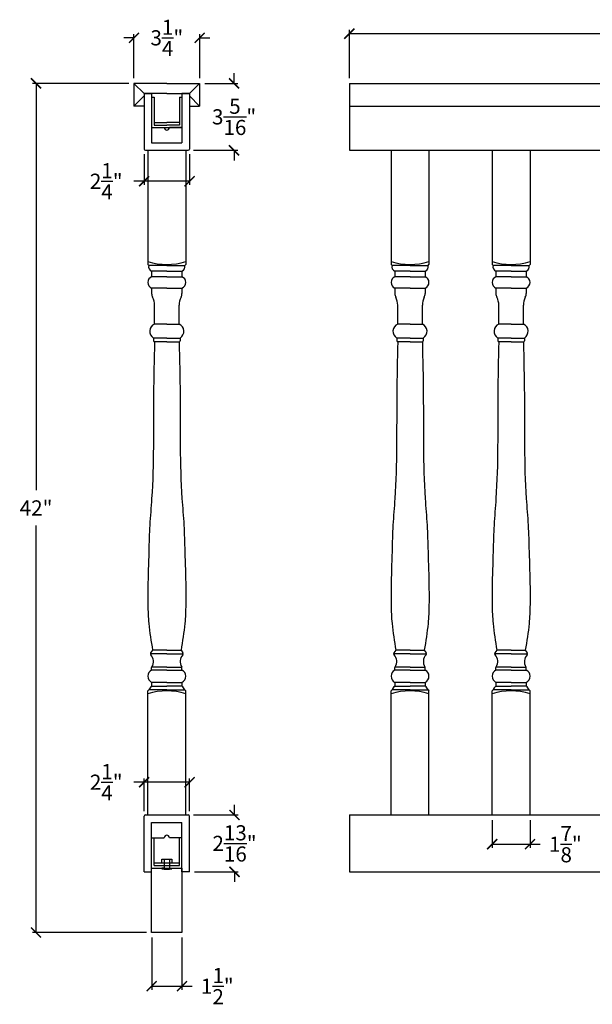
# Model space of a CAD drawing. Units: inches. Extents: x 71 to 209, y -129 to 323.
# Drawn here: x 94 to 122, y -128 to -79 of the extents above; entities that cross this region are included whole.
import ezdxf

# ---------------------------------------------------------------- set-up
doc = ezdxf.new("R2010")
doc.units = ezdxf.units.IN
doc.header["$LTSCALE"] = 0.125
doc.header["$MEASUREMENT"] = 0
doc.header["$PDMODE"] = 3
doc.header["$PDSIZE"] = 1
doc.layers.get('0').update_dxf_attribs({"linetype": 'CONTINUOUS'})
doc.layers.get('Defpoints').update_dxf_attribs({"linetype": 'CONTINUOUS'})
doc.dimstyles.get("Standard").update_dxf_attribs({"dimtxt": 0.75, "dimasz": 0.5, "dimexe": 0.18, "dimexo": 0.25, "dimgap": 0.5, "dimtad": 0, "dimtih": 1, "dimtoh": 1, "dimdec": 5, "dimzin": 0, "dimdsep": 46, "dimlunit": 5, "dimtxsty": 'Standard', "dimblk": 'ARCHTICK', "dimcen": 0.09, "dimclrd": 3, "dimclre": 3, "dimadec": 0, "dimazin": 0, "dimtfac": 0.997, "dimtdec": 5, "dimtofl": 0, "dimtmove": 0, "dimatfit": 3, "dimldrblk": 'ARCHTICK', "dimfxl": 1, "dimtolj": 1, "dimtzin": 0, "dimarcsym": 0})

# ---------------------------------------------------------------- blocks, each defined once
blk = doc.blocks.new('_ARCHTICK')
at = {"color": 0, "linetype": 'ByBlock', "const_width": 0.15}
blk.add_lwpolyline([(-0.5, -0.5), (0.5, 0.5)], dxfattribs=at)
blk = doc.blocks.new('*D48')
at = {"color": 3, "lineweight": -2, "ltscale": 0.125, "transparency": 16777216}
for p, q in [((99.555, -82.252), (94.78, -82.252)), ((94.96, -82.252), (94.96, -102.377)), ((94.96, -124.252), (94.96, -104.127)), ((100.43, -124.252), (94.78, -124.252))]:
    blk.add_line(p, q, dxfattribs=at)
at = {"layer": 'Defpoints', "color": 0, "ltscale": 0.125, "transparency": 16777216}
for p in [(99.805, -82.252), (94.96, -124.252), (100.68, -124.252)]:
    blk.add_point(p, dxfattribs=at)
at = {"color": 3, "lineweight": -2, "ltscale": 0.125, "transparency": 16777216, "xscale": 0.5, "yscale": 0.5, "zscale": 0.5}
for p, rotation in [((94.96, -82.252), 90), ((94.96, -124.252), 270)]:
    blk.add_blockref('_ARCHTICK', p, dxfattribs=dict(at, rotation=rotation))
at = {"color": 0, "ltscale": 0.125, "transparency": 16777216, "insert": (94.96, -103.252), "char_height": 0.75, "attachment_point": 5}
blk.add_mtext('\\A1;42"', dxfattribs=at)
blk = doc.blocks.new('*D49')
at = {"color": 3, "lineweight": -2, "ltscale": 0.125, "transparency": 16777216}
for p, q in [((110.463, -82.002), (110.463, -79.611)), ((110.463, -79.791), (157.088, -79.791)), ((206.463, -79.791), (159.838, -79.791)), ((206.463, -82.002), (206.463, -79.611))]:
    blk.add_line(p, q, dxfattribs=at)
at = {"layer": 'Defpoints', "color": 0, "ltscale": 0.125, "transparency": 16777216}
for p in [(206.463, -79.791), (110.463, -82.252), (206.463, -82.252)]:
    blk.add_point(p, dxfattribs=at)
at = {"color": 3, "lineweight": -2, "ltscale": 0.125, "transparency": 16777216, "xscale": 0.5, "yscale": 0.5, "zscale": 0.5, "rotation": 180}
blk.add_blockref('_ARCHTICK', (110.463, -79.791), dxfattribs=at)
at = {"color": 3, "lineweight": -2, "ltscale": 0.125, "transparency": 16777216, "xscale": 0.5, "yscale": 0.5, "zscale": 0.5}
blk.add_blockref('_ARCHTICK', (206.463, -79.791), dxfattribs=at)
at = {"color": 0, "ltscale": 0.125, "transparency": 16777216, "insert": (158.463, -79.791), "char_height": 0.75, "attachment_point": 5}
blk.add_mtext('\\A1;96"', dxfattribs=at)
blk = doc.blocks.new('*D50')
at = {"color": 3, "lineweight": -2, "ltscale": 0.125, "transparency": 16777216}
for p, q in [((99.805, -82.002), (99.805, -79.819)), ((103.055, -82.002), (103.055, -79.819)), ((99.805, -79.999), (99.305, -79.999)), ((103.055, -79.999), (103.555, -79.999))]:
    blk.add_line(p, q, dxfattribs=at)
at = {"layer": 'Defpoints', "color": 0, "ltscale": 0.125, "transparency": 16777216}
for p in [(103.055, -79.999), (99.805, -82.252), (103.055, -82.252)]:
    blk.add_point(p, dxfattribs=at)
at = {"color": 3, "lineweight": -2, "ltscale": 0.125, "transparency": 16777216, "xscale": 0.5, "yscale": 0.5, "zscale": 0.5}
blk.add_blockref('_ARCHTICK', (99.805, -79.999), dxfattribs=at)
at = {"color": 3, "lineweight": -2, "ltscale": 0.125, "transparency": 16777216, "xscale": 0.5, "yscale": 0.5, "zscale": 0.5, "rotation": 180}
blk.add_blockref('_ARCHTICK', (103.055, -79.999), dxfattribs=at)
at = {"color": 0, "ltscale": 0.125, "transparency": 16777216, "insert": (101.43, -79.999), "char_height": 0.75, "attachment_point": 5}
blk.add_mtext('\\A1;3{\\H0.997x;\\S1/4;}"', dxfattribs=at)
blk = doc.blocks.new('*D51')
at = {"color": 3, "lineweight": -2, "ltscale": 0.125, "transparency": 16777216}
for p, q in [((100.305, -116.818), (99.805, -116.818)), ((100.305, -118.252), (100.305, -116.638)), ((102.555, -116.818), (100.305, -116.818)), ((102.555, -118.252), (102.555, -116.638))]:
    blk.add_line(p, q, dxfattribs=at)
at = {"layer": 'Defpoints', "color": 0, "ltscale": 0.125, "transparency": 16777216}
for p in [(102.555, -116.818), (100.305, -118.502), (102.555, -118.502)]:
    blk.add_point(p, dxfattribs=at)
at = {"color": 3, "lineweight": -2, "ltscale": 0.125, "transparency": 16777216, "xscale": 0.5, "yscale": 0.5, "zscale": 0.5, "rotation": 180}
blk.add_blockref('_ARCHTICK', (100.305, -116.818), dxfattribs=at)
at = {"color": 3, "lineweight": -2, "ltscale": 0.125, "transparency": 16777216, "xscale": 0.5, "yscale": 0.5, "zscale": 0.5}
blk.add_blockref('_ARCHTICK', (102.555, -116.818), dxfattribs=at)
at = {"color": 0, "ltscale": 0.125, "transparency": 16777216, "insert": (98.431, -116.818), "char_height": 0.75, "attachment_point": 5}
blk.add_mtext('\\A1;2{\\H0.997x;\\S1/4;}"', dxfattribs=at)
blk = doc.blocks.new('*D52')
at = {"color": 3, "lineweight": -2, "ltscale": 0.125, "transparency": 16777216}
for p, q in [((100.305, -85.752), (100.305, -87.274)), ((102.555, -85.752), (102.555, -87.274)), ((100.305, -87.094), (99.805, -87.094)), ((102.555, -87.094), (100.305, -87.094))]:
    blk.add_line(p, q, dxfattribs=at)
at = {"layer": 'Defpoints', "color": 0, "ltscale": 0.125, "transparency": 16777216}
for p in [(100.305, -85.502), (102.555, -85.502), (102.555, -87.094)]:
    blk.add_point(p, dxfattribs=at)
at = {"color": 3, "lineweight": -2, "ltscale": 0.125, "transparency": 16777216, "xscale": 0.5, "yscale": 0.5, "zscale": 0.5, "rotation": 180}
blk.add_blockref('_ARCHTICK', (100.305, -87.094), dxfattribs=at)
at = {"color": 3, "lineweight": -2, "ltscale": 0.125, "transparency": 16777216, "xscale": 0.5, "yscale": 0.5, "zscale": 0.5}
blk.add_blockref('_ARCHTICK', (102.555, -87.094), dxfattribs=at)
at = {"color": 0, "ltscale": 0.125, "transparency": 16777216, "insert": (98.431, -87.094), "char_height": 0.75, "attachment_point": 5}
blk.add_mtext('\\A1;2{\\H0.997x;\\S1/4;}"', dxfattribs=at)
blk = doc.blocks.new('*D53')
at = {"color": 3, "lineweight": -2, "ltscale": 0.125, "transparency": 16777216}
for p, q in [((100.68, -124.502), (100.68, -127.087)), ((102.18, -124.502), (102.18, -127.087)), ((100.68, -126.907), (102.18, -126.907)), ((102.18, -126.907), (102.68, -126.907))]:
    blk.add_line(p, q, dxfattribs=at)
at = {"layer": 'Defpoints', "color": 0, "ltscale": 0.125, "transparency": 16777216}
for p in [(100.68, -124.252), (102.18, -124.252), (102.18, -126.907)]:
    blk.add_point(p, dxfattribs=at)
at = {"color": 3, "lineweight": -2, "ltscale": 0.125, "transparency": 16777216, "xscale": 0.5, "yscale": 0.5, "zscale": 0.5, "rotation": 180}
blk.add_blockref('_ARCHTICK', (100.68, -126.907), dxfattribs=at)
at = {"color": 3, "lineweight": -2, "ltscale": 0.125, "transparency": 16777216, "xscale": 0.5, "yscale": 0.5, "zscale": 0.5}
blk.add_blockref('_ARCHTICK', (102.18, -126.907), dxfattribs=at)
at = {"color": 0, "ltscale": 0.125, "transparency": 16777216, "insert": (103.928, -126.907), "char_height": 0.75, "attachment_point": 5}
blk.add_mtext('\\A1;1{\\H0.997x;\\S1/2;}"', dxfattribs=at)
blk = doc.blocks.new('*D54')
at = {"color": 3, "lineweight": -2, "ltscale": 0.125, "transparency": 16777216}
for p, q in [((104.757, -82.252), (104.757, -81.752)), ((103.305, -82.252), (104.937, -82.252)), ((102.742, -85.564), (104.937, -85.564)), ((104.757, -85.564), (104.757, -86.064))]:
    blk.add_line(p, q, dxfattribs=at)
at = {"layer": 'Defpoints', "color": 0, "ltscale": 0.125, "transparency": 16777216}
for p in [(103.055, -82.252), (102.492, -85.564), (104.757, -85.564)]:
    blk.add_point(p, dxfattribs=at)
at = {"color": 3, "lineweight": -2, "ltscale": 0.125, "transparency": 16777216, "xscale": 0.5, "yscale": 0.5, "zscale": 0.5}
for p, rotation in [((104.757, -82.252), 270), ((104.757, -85.564), 90)]:
    blk.add_blockref('_ARCHTICK', p, dxfattribs=dict(at, rotation=rotation))
at = {"color": 0, "ltscale": 0.125, "transparency": 16777216, "insert": (104.757, -83.908), "char_height": 0.75, "attachment_point": 5}
blk.add_mtext('\\A1;3{\\H0.997x;\\S5/16;}"', dxfattribs=at)
blk = doc.blocks.new('*D55')
at = {"color": 3, "lineweight": -2, "ltscale": 0.125, "transparency": 16777216}
for p, q in [((104.779, -118.439), (104.779, -117.939)), ((102.742, -118.439), (104.959, -118.439)), ((102.805, -121.252), (104.959, -121.252)), ((104.779, -121.252), (104.779, -121.752))]:
    blk.add_line(p, q, dxfattribs=at)
at = {"layer": 'Defpoints', "color": 0, "ltscale": 0.125, "transparency": 16777216}
for p in [(102.492, -118.439), (104.779, -118.439), (102.555, -121.252)]:
    blk.add_point(p, dxfattribs=at)
at = {"color": 3, "lineweight": -2, "ltscale": 0.125, "transparency": 16777216, "xscale": 0.5, "yscale": 0.5, "zscale": 0.5}
for p, rotation in [((104.779, -118.439), 270), ((104.779, -121.252), 90)]:
    blk.add_blockref('_ARCHTICK', p, dxfattribs=dict(at, rotation=rotation))
at = {"color": 0, "ltscale": 0.125, "transparency": 16777216, "insert": (104.779, -119.845), "char_height": 0.75, "attachment_point": 5}
blk.add_mtext('\\A1;2{\\H0.997x;\\S13/16;}"', dxfattribs=at)
blk = doc.blocks.new('*D85')
at = {"color": 3, "lineweight": -2, "ltscale": 0.125, "transparency": 16777216}
for p, q in [((117.525, -118.689), (117.525, -120.064)), ((119.4, -118.689), (119.4, -120.064)), ((117.525, -119.884), (119.4, -119.884)), ((119.4, -119.884), (119.9, -119.884))]:
    blk.add_line(p, q, dxfattribs=at)
at = {"layer": 'Defpoints', "color": 0, "ltscale": 0.125, "transparency": 16777216}
for p in [(117.525, -118.439), (119.4, -118.439), (119.4, -119.884)]:
    blk.add_point(p, dxfattribs=at)
at = {"color": 3, "lineweight": -2, "ltscale": 0.125, "transparency": 16777216, "xscale": 0.5, "yscale": 0.5, "zscale": 0.5, "rotation": 180}
blk.add_blockref('_ARCHTICK', (117.525, -119.884), dxfattribs=at)
at = {"color": 3, "lineweight": -2, "ltscale": 0.125, "transparency": 16777216, "xscale": 0.5, "yscale": 0.5, "zscale": 0.5}
blk.add_blockref('_ARCHTICK', (119.4, -119.884), dxfattribs=at)
at = {"color": 0, "ltscale": 0.125, "transparency": 16777216, "insert": (121.149, -119.884), "char_height": 0.75, "attachment_point": 5}
blk.add_mtext('\\A1;1{\\H0.997x;\\S7/8;}"', dxfattribs=at)

msp = doc.modelspace()

# ---------------------------------------------------------------- linework, layer by layer
for p, q in [((101.429534, -82.25153), (99.804534, -82.25153)), ((99.804534, -82.25153), (99.804534, -83.37653)), ((100.304534, -82.75153), (99.804534, -82.25153)), ((101.429534, -82.25153), (103.054534, -82.25153)), ((102.554534, -82.75153), (103.054534, -82.25153)), ((103.054534, -82.25153), (103.054534, -83.37653)), ((110.462801, -82.25153), (206.462801, -82.25153)), ((101.429534, -82.75153), (100.304534, -82.75153)), ((100.304534, -82.75153), (100.304534, -83.25153)), ((100.304534, -82.75153), (100.304534, -85.50153)), ((100.304534, -82.75153), (100.679531, -82.75153)), ((100.304534, -82.75153), (100.304534, -85.50153)), ((100.679531, -82.75153), (100.679531, -82.93903)), ((101.429534, -82.75153), (102.554534, -82.75153)), ((102.55453, -82.75153), (102.179531, -82.75153)), ((102.179531, -82.75153), (102.179531, -82.93903)), ((102.55453, -82.75153), (102.55453, -85.50153)), ((102.55453, -82.75153), (102.55453, -85.50153)), ((102.554534, -82.75153), (102.554534, -83.12653)), ((99.804534, -83.37653), (100.304534, -82.87653)), ((100.679531, -82.93903), (100.679531, -83.06403)), ((100.679531, -82.93903), (100.804531, -82.93903)), ((100.679531, -83.06403), (100.679531, -84.43903)), ((100.679531, -83.06403), (100.679531, -84.43903)), ((102.054531, -82.93903), (102.179531, -82.93903)), ((102.179531, -82.93903), (102.179531, -83.06403)), ((102.179531, -83.06403), (102.179531, -84.43903)), ((102.179531, -83.06403), (102.179531, -84.43903)), ((103.054534, -83.37653), (102.554534, -82.87653)), ((100.304534, -83.37653), (99.804534, -83.37653)), ((102.554534, -83.37653), (103.054534, -83.37653)), ((110.462801, -83.37653), (206.462801, -83.37653)), ((100.679531, -84.43903), (101.304531, -84.43903)), ((100.679531, -84.43903), (100.679531, -85.18903)), ((100.679531, -84.43903), (101.054531, -84.43903)), ((100.679531, -84.43903), (102.179531, -84.43903)), ((102.179531, -84.43903), (101.554531, -84.43903)), ((102.179531, -84.43903), (101.804531, -84.43903)), ((102.179531, -84.43903), (102.179531, -85.18903)), ((100.679531, -85.18903), (102.179531, -85.18903)), ((100.367034, -85.56403), (102.49203, -85.56403)), ((100.492031, -85.56403), (100.492031, -91.206634)), ((102.367031, -85.56403), (102.367031, -91.206634)), ((110.462801, -85.56403), (206.462801, -85.56403)), ((110.462801, -85.56403), (206.462801, -85.56403)), ((112.525301, -85.56403), (112.525301, -91.206634)), ((114.400301, -85.56403), (114.400301, -91.206634)), ((117.525301, -85.56403), (117.525301, -91.206634)), ((119.400301, -85.56403), (119.400301, -91.206634)), ((100.538906, -91.253509), (100.492031, -91.206634)), ((101.429531, -91.253509), (100.538906, -91.253509)), ((101.429531, -91.534759), (100.679531, -91.534759)), ((100.679531, -91.534759), (100.679531, -91.816009)), ((101.429531, -91.253509), (102.320156, -91.253509)), ((101.429531, -91.534759), (102.179531, -91.534759)), ((102.179531, -91.534759), (102.179531, -91.816009)), ((102.320156, -91.253509), (102.367031, -91.206634)), ((112.572176, -91.253509), (112.525301, -91.206634)), ((113.462801, -91.253509), (112.572176, -91.253509)), ((113.462801, -91.534759), (112.712801, -91.534759)), ((112.712801, -91.534759), (112.712801, -91.816009)), ((113.462801, -91.253509), (114.353426, -91.253509)), ((113.462801, -91.534759), (114.212801, -91.534759)), ((114.212801, -91.534759), (114.212801, -91.816009)), ((114.353426, -91.253509), (114.400301, -91.206634)), ((117.572176, -91.253509), (117.525301, -91.206634)), ((118.462801, -91.253509), (117.572176, -91.253509)), ((118.462801, -91.534759), (117.712801, -91.534759)), ((117.712801, -91.534759), (117.712801, -91.816009)), ((118.462801, -91.253509), (119.353426, -91.253509)), ((118.462801, -91.534759), (119.212801, -91.534759)), ((119.212801, -91.534759), (119.212801, -91.816009)), ((119.353426, -91.253509), (119.400301, -91.206634)), ((101.429531, -91.816009), (100.679531, -91.816009)), ((101.429531, -91.816009), (102.179531, -91.816009)), ((113.462801, -91.816009), (112.712801, -91.816009)), ((113.462801, -91.816009), (114.212801, -91.816009)), ((118.462801, -91.816009), (117.712801, -91.816009)), ((118.462801, -91.816009), (119.212801, -91.816009)), ((101.429531, -92.378509), (100.679531, -92.378509)), ((100.679531, -92.378509), (100.679531, -92.648062)), ((101.429531, -92.378509), (102.179531, -92.378509)), ((102.179531, -92.378509), (102.179531, -92.648062)), ((113.462801, -92.378509), (112.712801, -92.378509)), ((112.712801, -92.378509), (112.712801, -92.648062)), ((113.462801, -92.378509), (114.212801, -92.378509)), ((114.212801, -92.378509), (114.212801, -92.648062)), ((118.462801, -92.378509), (117.712801, -92.378509)), ((117.712801, -92.378509), (117.712801, -92.648062)), ((118.462801, -92.378509), (119.212801, -92.378509)), ((119.212801, -92.378509), (119.212801, -92.648062)), ((100.820156, -94.159759), (100.820156, -93.222259)), ((102.038906, -94.159759), (102.038906, -93.222259)), ((112.853426, -94.159759), (112.853426, -93.222259)), ((114.072176, -94.159759), (114.072176, -93.222259)), ((117.853426, -94.159759), (117.853426, -93.222259)), ((119.072176, -94.159759), (119.072176, -93.222259)), ((101.429531, -94.159759), (100.820156, -94.159759)), ((101.429531, -94.159759), (102.038906, -94.159759)), ((113.462801, -94.159759), (112.853426, -94.159759)), ((113.462801, -94.159759), (114.072176, -94.159759)), ((118.462801, -94.159759), (117.853426, -94.159759)), ((118.462801, -94.159759), (119.072176, -94.159759)), ((101.429531, -94.847309), (100.773281, -94.847309)), ((100.773281, -94.847309), (100.773281, -94.987934)), ((101.429531, -94.847309), (102.085781, -94.847309)), ((102.085781, -94.847309), (102.085781, -94.987934)), ((113.462801, -94.847309), (112.806551, -94.847309)), ((112.806551, -94.847309), (112.806551, -94.987934)), ((113.462801, -94.847309), (114.119051, -94.847309)), ((114.119051, -94.847309), (114.119051, -94.987934)), ((118.462801, -94.847309), (117.806551, -94.847309)), ((117.806551, -94.847309), (117.806551, -94.987934)), ((118.462801, -94.847309), (119.119051, -94.847309)), ((119.119051, -94.847309), (119.119051, -94.987934)), ((101.429531, -95.034809), (100.820156, -95.034809)), ((100.820156, -95.034809), (100.820156, -95.034809)), ((101.429531, -95.034809), (102.038906, -95.034809)), ((102.038906, -95.034809), (102.038906, -95.034809)), ((113.462801, -95.034809), (112.853426, -95.034809)), ((112.853426, -95.034809), (112.853426, -95.034809)), ((113.462801, -95.034809), (114.072176, -95.034809)), ((114.072176, -95.034809), (114.072176, -95.034809)), ((118.462801, -95.034809), (117.853426, -95.034809)), ((117.853426, -95.034809), (117.853426, -95.034809)), ((118.462801, -95.034809), (119.072176, -95.034809)), ((119.072176, -95.034809), (119.072176, -95.034809)), ((101.429531, -110.472259), (100.615513, -110.472259)), ((100.726406, -110.284759), (100.629359, -110.414154)), ((101.429531, -110.284759), (100.726406, -110.284759)), ((101.429531, -110.284759), (102.132656, -110.284759)), ((101.429531, -110.472259), (102.243548, -110.472259)), ((102.132656, -110.284759), (102.229702, -110.414154)), ((113.462801, -110.472259), (112.648783, -110.472259)), ((112.759676, -110.284759), (112.66263, -110.414154)), ((113.462801, -110.284759), (112.759676, -110.284759)), ((113.462801, -110.284759), (114.165926, -110.284759)), ((113.462801, -110.472259), (114.276818, -110.472259)), ((114.165926, -110.284759), (114.262972, -110.414154)), ((118.462801, -110.472259), (117.648783, -110.472259)), ((117.759676, -110.284759), (117.66263, -110.414154)), ((118.462801, -110.284759), (117.759676, -110.284759)), ((118.462801, -110.284759), (119.165926, -110.284759)), ((118.462801, -110.472259), (119.276818, -110.472259)), ((119.165926, -110.284759), (119.262972, -110.414154)), ((100.679531, -111.269134), (100.679531, -111.151924)), ((101.429531, -111.269134), (100.679531, -111.269134)), ((101.429531, -111.128509), (100.683279, -111.128509)), ((101.429531, -111.128509), (102.175782, -111.128509)), ((101.429531, -111.269134), (102.179531, -111.269134)), ((102.179531, -111.269134), (102.179531, -111.151924)), ((112.712801, -111.269134), (112.712801, -111.151924)), ((113.462801, -111.269134), (112.712801, -111.269134)), ((113.462801, -111.128509), (112.716549, -111.128509)), ((113.462801, -111.128509), (114.209052, -111.128509)), ((113.462801, -111.269134), (114.212801, -111.269134)), ((114.212801, -111.269134), (114.212801, -111.151924)), ((117.712801, -111.269134), (117.712801, -111.151924)), ((118.462801, -111.269134), (117.712801, -111.269134)), ((118.462801, -111.128509), (117.716549, -111.128509)), ((118.462801, -111.128509), (119.209052, -111.128509)), ((118.462801, -111.269134), (119.212801, -111.269134)), ((119.212801, -111.269134), (119.212801, -111.151924)), ((101.429531, -111.878509), (100.679531, -111.878509)), ((100.679531, -111.878509), (100.679531, -112.066009)), ((101.429531, -111.878509), (102.179531, -111.878509)), ((102.179531, -111.878509), (102.179531, -112.066009)), ((113.462801, -111.878509), (112.712801, -111.878509)), ((112.712801, -111.878509), (112.712801, -112.066009)), ((113.462801, -111.878509), (114.212801, -111.878509)), ((114.212801, -111.878509), (114.212801, -112.066009)), ((118.462801, -111.878509), (117.712801, -111.878509)), ((117.712801, -111.878509), (117.712801, -112.066009)), ((118.462801, -111.878509), (119.212801, -111.878509)), ((119.212801, -111.878509), (119.212801, -112.066009)), ((100.538906, -112.253509), (100.492031, -112.300384)), ((100.492031, -118.43903), (100.492031, -112.300384)), ((101.429531, -112.253509), (100.538906, -112.253509)), ((100.679531, -112.066009), (101.429531, -112.066009)), ((102.179531, -112.066009), (101.429531, -112.066009)), ((101.429531, -112.253509), (102.320156, -112.253509)), ((102.320156, -112.253509), (102.367031, -112.300384)), ((102.367031, -118.43903), (102.367031, -112.300384)), ((112.572176, -112.253509), (112.525301, -112.300384)), ((112.525301, -118.43903), (112.525301, -112.300384)), ((113.462801, -112.253509), (112.572176, -112.253509)), ((112.712801, -112.066009), (113.462801, -112.066009)), ((114.212801, -112.066009), (113.462801, -112.066009)), ((113.462801, -112.253509), (114.353426, -112.253509)), ((114.353426, -112.253509), (114.400301, -112.300384)), ((114.400301, -118.43903), (114.400301, -112.300384)), ((117.572176, -112.253509), (117.525301, -112.300384)), ((117.525301, -118.43903), (117.525301, -112.300384)), ((118.462801, -112.253509), (117.572176, -112.253509)), ((117.712801, -112.066009), (118.462801, -112.066009)), ((119.212801, -112.066009), (118.462801, -112.066009)), ((118.462801, -112.253509), (119.353426, -112.253509)), ((119.353426, -112.253509), (119.400301, -112.300384)), ((119.400301, -118.43903), (119.400301, -112.300384)), ((100.304533, -121.25153), (100.304533, -118.50153)), ((100.367033, -118.43903), (102.492028, -118.43903)), ((100.679529, -118.81403), (102.179529, -118.81403)), ((100.679529, -119.56403), (100.679529, -118.81403)), ((102.179529, -119.56403), (102.179529, -118.81403)), ((102.554528, -121.25153), (102.554528, -118.50153)), ((110.462801, -118.43903), (206.462801, -118.43903)), ((100.679529, -120.93903), (100.679529, -119.56403)), ((100.679529, -119.56403), (101.304529, -119.56403)), ((100.679529, -119.56403), (101.054529, -119.56403)), ((100.804529, -120.93903), (100.804529, -119.56403)), ((102.179529, -119.56403), (101.554529, -119.56403)), ((102.179529, -119.56403), (101.804529, -119.56403)), ((102.054529, -120.93903), (102.054529, -119.56403)), ((102.179529, -120.93903), (102.179529, -119.56403)), ((101.179529, -120.81403), (101.179529, -120.621951)), ((101.179529, -120.621951), (101.679529, -120.621951)), ((101.304529, -120.621951), (101.304529, -121.06403)), ((101.554529, -120.621951), (101.554529, -121.06403)), ((101.679529, -120.621951), (101.679529, -120.81403)), ((100.304533, -121.25153), (100.679529, -121.25153)), ((100.679529, -121.06403), (100.679529, -120.93903)), ((100.679529, -121.06403), (102.179529, -121.06403)), ((100.679529, -121.25153), (100.679529, -121.06403)), ((100.804529, -120.81403), (102.054529, -120.81403)), ((100.804529, -120.93903), (102.054529, -120.93903)), ((101.304529, -121.06403), (101.179529, -121.06403)), ((101.179529, -121.06403), (101.179529, -121.09533)), ((101.554529, -121.06403), (101.679529, -121.06403)), ((101.679529, -121.06403), (101.679529, -121.09543)), ((102.179529, -121.06403), (102.179529, -120.93903)), ((102.179529, -121.25153), (102.179529, -121.06403)), ((102.554528, -121.25153), (102.179529, -121.25153)), ((110.462801, -121.25153), (206.462801, -121.25153))]:
    msp.add_line(p, q)
at = {"ltscale": 0.125}
for p, q in [((110.462801, -82.25153), (110.462801, -85.56403)), ((110.462801, -118.43903), (110.462801, -121.25153)), ((100.679529, -124.25153), (100.679529, -121.06403)), ((102.179529, -121.06403), (102.179529, -124.25153)), ((102.179529, -124.25153), (100.679529, -124.25153))]:
    msp.add_line(p, q, dxfattribs=at)
at = {"color": 0}
for p, q in [((100.804531, -82.93903), (100.804531, -84.31403)), ((102.054531, -82.93903), (102.054531, -84.31403)), ((100.804531, -84.18903), (101.429531, -84.18903)), ((102.054531, -84.18903), (101.429531, -84.18903)), ((100.804531, -84.31403), (101.429531, -84.31403)), ((102.054531, -84.31403), (101.429531, -84.31403))]:
    msp.add_line(p, q, dxfattribs=at)
for centre, radius, start, end in [((101.429531, -84.43903), 0.125, 180, 0), ((100.367034, -85.50153), 0.0625, 180, 270), ((102.49203, -85.50153), 0.0625, 270, 0), ((101.429531, -88.011322), 3.195312, 252.9384688, 287.0615312), ((113.462801, -88.011322), 3.195312, 252.9384688, 287.0615312), ((118.462801, -88.011322), 3.195312, 252.9384688, 287.0615312), ((100.76125, -91.318118), 0.231541, 163.7971582, 249.3329442), ((102.097811, -91.318118), 0.231541, 290.6670558, 16.2028418), ((112.79452, -91.318118), 0.231541, 163.7971582, 249.3329442), ((114.131081, -91.318118), 0.231541, 290.6670558, 16.2028418), ((117.79452, -91.318118), 0.231541, 163.7971582, 249.3329442), ((119.131081, -91.318118), 0.231541, 290.6670558, 16.2028418), ((100.796718, -92.097259), 0.304687, 112.6198649, 247.3801351), ((102.062343, -92.097259), 0.304687, 292.6198649, 67.3801351), ((112.829988, -92.097259), 0.304687, 112.6198649, 247.3801351), ((114.095613, -92.097259), 0.304687, 292.6198649, 67.3801351), ((117.829988, -92.097259), 0.304687, 112.6198649, 247.3801351), ((119.095613, -92.097259), 0.304687, 292.6198649, 67.3801351), ((101.054531, -92.648062), 0.375, 180, 208.5487873), ((100.036677, -93.201834), 0.783745, 358.5066437, 28.5487873), ((102.822384, -93.201834), 0.783745, 151.4512127, 181.4933563), ((101.804531, -92.648062), 0.375, 331.4512127, 0), ((113.087801, -92.648062), 0.375, 180, 208.5487873), ((112.069947, -93.201834), 0.783745, 358.5066437, 28.5487873), ((114.855654, -93.201834), 0.783745, 151.4512127, 181.4933563), ((113.837801, -92.648062), 0.375, 331.4512127, 0), ((118.087801, -92.648062), 0.375, 180, 208.5487873), ((117.069947, -93.201834), 0.783745, 358.5066437, 28.5487873), ((119.855654, -93.201834), 0.783745, 151.4512127, 181.4933563), ((118.837801, -92.648062), 0.375, 331.4512127, 0), ((100.972489, -94.515518), 0.387001, 113.1802595, 239.0193186), ((101.886572, -94.515518), 0.387001, 300.9806814, 66.8197405), ((113.005759, -94.515518), 0.387001, 113.1802595, 239.0193186), ((113.919843, -94.515518), 0.387001, 300.9806814, 66.8197405), ((118.005759, -94.515518), 0.387001, 113.1802595, 239.0193186), ((118.919843, -94.515518), 0.387001, 300.9806814, 66.8197405), ((100.820156, -94.987934), 0.046875, 180, 270), ((102.038906, -94.987934), 0.046875, 270, 0), ((112.853426, -94.987934), 0.046875, 180, 270), ((114.072176, -94.987934), 0.046875, 270, 0), ((117.853426, -94.987934), 0.046875, 180, 270), ((119.072176, -94.987934), 0.046875, 270, 0), ((100.689359, -110.459154), 0.075, 143.1301024, 226.8880542), ((100.291002, -110.846001), 0.480381, 326.5756733, 43.7343491), ((102.568059, -110.846001), 0.480381, 136.2656509, 213.4243267), ((102.169702, -110.459154), 0.075, 313.1119458, 36.8698976), ((112.72263, -110.459154), 0.075, 143.1301024, 226.8880542), ((112.324272, -110.846001), 0.480381, 326.5756733, 43.7343491), ((114.601329, -110.846001), 0.480381, 136.2656509, 213.4243267), ((114.202972, -110.459154), 0.075, 313.1119458, 36.8698976), ((117.72263, -110.459154), 0.075, 143.1301024, 226.8880542), ((117.324272, -110.846001), 0.480381, 326.5756733, 43.7343491), ((119.601329, -110.846001), 0.480381, 136.2656509, 213.4243267), ((119.202972, -110.459154), 0.075, 313.1119458, 36.8698976), ((100.833339, -111.573822), 0.341309, 116.7849955, 243.2150045), ((100.754531, -111.151924), 0.075, 146.5756733, 180), ((102.104531, -111.151924), 0.075, 360, 33.4243267), ((102.025722, -111.573822), 0.341309, 296.7849955, 63.2150045), ((112.866609, -111.573822), 0.341309, 116.7849955, 243.2150045), ((112.787801, -111.151924), 0.075, 146.5756733, 180), ((114.137801, -111.151924), 0.075, 360, 33.4243267), ((114.058992, -111.573822), 0.341309, 296.7849955, 63.2150045), ((117.866609, -111.573822), 0.341309, 116.7849955, 243.2150045), ((117.787801, -111.151924), 0.075, 146.5756733, 180), ((119.137801, -111.151924), 0.075, 360, 33.4243267), ((119.058992, -111.573822), 0.341309, 296.7849955, 63.2150045), ((101.429531, -115.495697), 3.195312, 72.9384688, 107.0615312), ((100.984582, -112.441282), 0.483618, 129.1069347, 157.15327), ((101.874479, -112.441282), 0.483618, 22.84673, 50.8930653), ((113.462801, -115.495697), 3.195312, 72.9384688, 107.0615312), ((113.017852, -112.441282), 0.483618, 129.1069347, 157.15327), ((113.907749, -112.441282), 0.483618, 22.84673, 50.8930653), ((118.462801, -115.495697), 3.195312, 72.9384688, 107.0615312), ((118.017852, -112.441282), 0.483618, 129.1069347, 157.15327), ((118.907749, -112.441282), 0.483618, 22.84673, 50.8930653), ((100.367033, -118.50153), 0.0625, 90, 180), ((102.492028, -118.50153), 0.0625, 0, 90), ((101.429529, -119.56403), 0.125, 360, 180), ((101.429727, -120.107744), 1.018785, 255.7836424, 284.1934393)]:
    msp.add_arc(centre, radius, start, end)
for points in [[(100.820156, -95.034809), (100.773281, -97.659759), (100.679531, -102.784759), (100.585781, -104.097259), (100.538906, -105.409759), (100.492031, -107.191009), (100.492031, -108.034759), (100.538906, -108.972259), (100.726406, -110.284759)], [(102.038906, -95.034809), (102.085781, -97.659759), (102.179531, -102.784759), (102.273281, -104.097259), (102.320156, -105.409759), (102.367031, -107.191009), (102.367031, -108.034759), (102.320156, -108.972259), (102.132656, -110.284759)], [(112.853426, -95.034809), (112.806551, -97.659759), (112.712801, -102.784759), (112.619051, -104.097259), (112.572176, -105.409759), (112.525301, -107.191009), (112.525301, -108.034759), (112.572176, -108.972259), (112.759676, -110.284759)], [(114.072176, -95.034809), (114.119051, -97.659759), (114.212801, -102.784759), (114.306551, -104.097259), (114.353426, -105.409759), (114.400301, -107.191009), (114.400301, -108.034759), (114.353426, -108.972259), (114.165926, -110.284759)], [(117.853426, -95.034809), (117.806551, -97.659759), (117.712801, -102.784759), (117.619051, -104.097259), (117.572176, -105.409759), (117.525301, -107.191009), (117.525301, -108.034759), (117.572176, -108.972259), (117.759676, -110.284759)], [(119.072176, -95.034809), (119.119051, -97.659759), (119.212801, -102.784759), (119.306551, -104.097259), (119.353426, -105.409759), (119.400301, -107.191009), (119.400301, -108.034759), (119.353426, -108.972259), (119.165926, -110.284759)]]:
    msp.add_spline(points, degree=3)

# ---------------------------------------------------------------- dimensions: what is measured, and where the dimension line sits
at = {"ltscale": 0.125}
for base, p1, p2, picture, middle in [((103.054534, -79.99947), (99.804534, -82.25153), (103.054534, -82.25153), '*D50', (101.429534, -79.99947)), ((206.462801, -79.790532), (110.462801, -82.25153), (206.462801, -82.25153), '*D49', (158.462801, -79.790532)), ((119.400301, -119.884282), (117.525301, -118.43903), (119.400301, -118.43903), '*D85', (121.149176, -119.884282)), ((102.179529, -126.906947), (100.679529, -124.25153), (102.179529, -124.25153), '*D53', (103.928404, -126.906947))]:
    dim = msp.add_linear_dim(base=base, p1=p1, p2=p2, dimstyle='Standard', override={"dimpost": '"'}, dxfattribs=at)
    dim.commit()
    dim.dimension.update_dxf_attribs({"geometry": picture, "text_midpoint": middle})
for base, p1, p2, picture, middle in [((104.756587, -85.56403), (103.054534, -82.25153), (102.49203, -85.56403), '*D54', (104.756587, -83.90778)), ((94.960257, -124.25153), (99.804534, -82.25153), (100.679529, -124.25153), '*D48', (94.960257, -103.25153)), ((104.779396, -118.43903), (102.554528, -121.25153), (102.492028, -118.43903), '*D55', (104.779396, -119.84528))]:
    dim = msp.add_linear_dim(base=base, p1=p1, p2=p2, angle=90, dimstyle='Standard', override={"dimpost": '"'}, dxfattribs=at)
    dim.commit()
    dim.dimension.update_dxf_attribs({"geometry": picture, "text_midpoint": middle})
for base, p1, p2, picture, middle in [((102.55453, -87.094038), (100.304534, -85.50153), (102.55453, -85.50153), '*D52', (98.430659, -87.094038)), ((102.5545284, -116.8183004), (100.3045328, -118.5015297), (102.5545284, -118.5015297), '*D51', (98.4306578, -116.8183004))]:
    dim = msp.add_linear_dim(base=base, p1=p1, p2=p2, dimstyle='Standard', override={"dimpost": '"'}, dxfattribs=at)
    dim.commit()
    dim.dimension.update_dxf_attribs({"geometry": picture, "text_midpoint": middle, "dimtype": 160})

doc.saveas('drawing.dxf')
